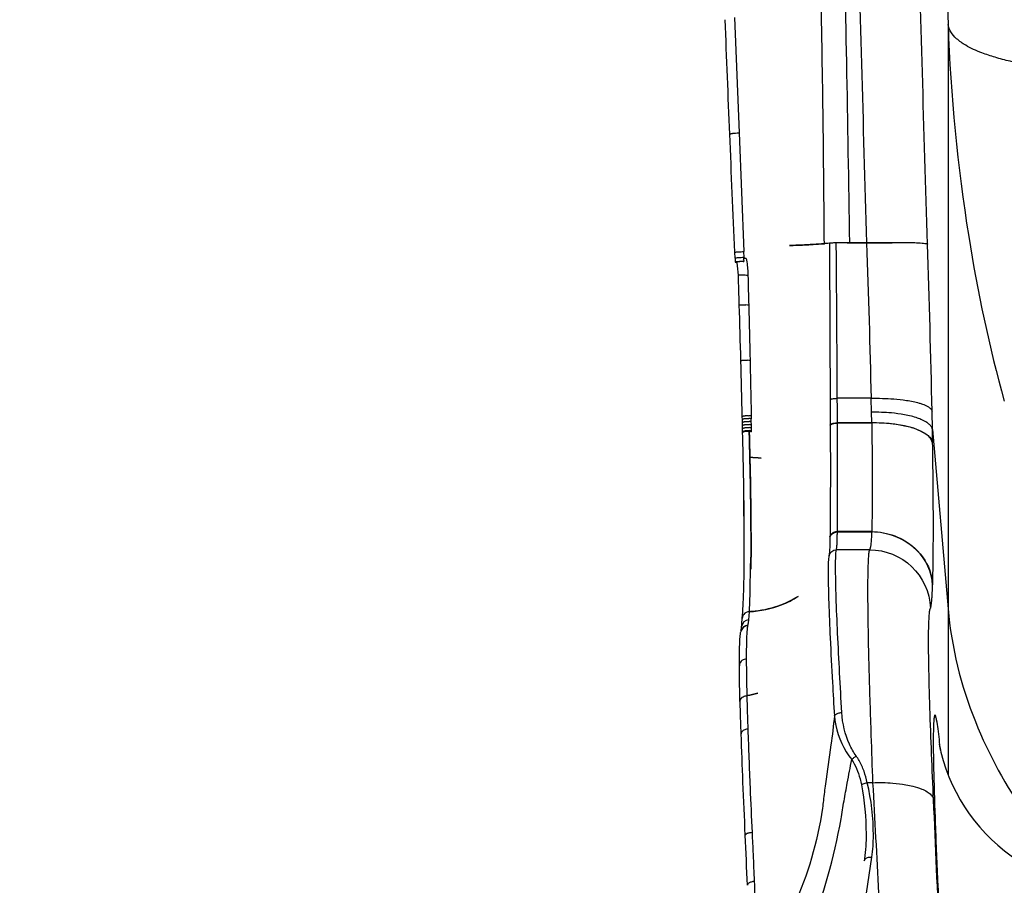
# Model space of a CAD drawing. Extents: x 0 to 21000, y 0 to 14850.
# Drawn here: x 2903 to 3313, y 1741 to 2101 of the extents above; entities that cross this region are included whole.
import ezdxf

# ---------------------------------------------------------------- set-up
doc = ezdxf.new("R2010")
doc.units = 0
doc.header["$LTSCALE"] = 10
doc.layers.get('0').update_dxf_attribs({"linetype": 'CONTINUOUS'})
doc.layers.get('DEFPOINTS').update_dxf_attribs({"color": 252, "linetype": 'CONTINUOUS'})
doc.layers.add('D-STR', color=1, linetype='CONTINUOUS')
doc.layers.add('D-STR-DIM', color=7, linetype='CONTINUOUS')
doc.styles.add('STYLE_0', font='romans.shx', dxfattribs={"width": 0.6, "bigfont": 'bigfont.shx'})
doc.dimstyles.new('S-50-_XXX_', dxfattribs={"dimscale": 50, "dimtxt": 2.5, "dimasz": 0.5, "dimexe": 0, "dimexo": 1, "dimgap": 0, "dimtad": 1, "dimrnd": 10, "dimblk": 'DOT', "dimcen": 0, "dimclrd": 256, "dimclre": 256, "dimclrt": 256, "dimazin": 3, "dimtfac": 0.05, "dimtix": 1, "dimtmove": 0, "dimatfit": 3})

# ---------------------------------------------------------------- blocks, each defined once
blk = doc.blocks.new('_DOT')
at = {"color": 0, "linetype": 'BYBLOCK'}
blk.add_line((-0.5, 0), (-1, 0), dxfattribs=at)
at = {"color": 0, "linetype": 'BYBLOCK', "const_width": 0.5}
blk.add_lwpolyline([(-0.25, 0, 1), (0.25, 0, 1)], format="xyb", close=True, dxfattribs=at)
blk = doc.blocks.new('*D23')
at = {"layer": 'D-STR-DIM'}
for p, q in [((3186.18, 2522.62), (2155.25, 2522.62)), ((2155.25, 1155.47), (2155.25, 2497.62))]:
    blk.add_line(p, q, dxfattribs=at)
at = {"layer": 'DEFPOINTS', "color": 0}
for p in [(2155.25, 2522.62), (3236.18, 2522.62), (3055.16, 1130.47)]:
    blk.add_point(p, dxfattribs=at)
at = {"layer": 'D-STR-DIM', "xscale": 25, "yscale": 25, "zscale": 25}
for p, rotation in [((2155.25, 2522.62), 90), ((2155.25, 1130.47), 270)]:
    blk.add_blockref('_DOT', p, dxfattribs=dict(at, rotation=rotation))
at = {"layer": 'D-STR-DIM', "style": 'STYLE_0', "width": 0.6}
blk.add_text('(1390)', height=125, rotation=90, dxfattribs=at).set_placement((2101.68, 1633.68))

msp = doc.modelspace()

# ---------------------------------------------------------------- linework, layer by layer
at = {"layer": 'D-STR'}
for p, q in [((3280.321, 2353.766), (3289.414, 2099.039)), ((3200.493, 2101.969), (3202.421, 2054.003)), ((3289.414, 2099.039), (3289.414, 1786.876)), ((3202.421, 2054.003), (3204.411, 2004.612)), ((3237.43, 2046.956), (3237.431, 2046.954)), ((3202.977, 2040.238), (3202.977, 2040.239)), ((3203.129, 2036.466), (3203.129, 2036.468)), ((3203.186, 2035.041), (3203.186, 2035.041)), ((3255.526, 2008.271), (3242.896, 2008.213)), ((3242.897, 2008.204), (3242.896, 2008.213)), ((3255.528, 2008.204), (3242.897, 2008.204)), ((3248.485, 2008.241), (3255.526, 2008.274)), ((3258.003, 2008.277), (3255.526, 2008.271)), ((3255.526, 2008.271), (3255.528, 2008.204)), ((3258.003, 2008.277), (3255.528, 2008.204)), ((3266.184, 2008.198), (3266.189, 2008.201)), ((3266.189, 2008.201), (3266.189, 2008.198)), ((3200.775, 2001.853), (3200.665, 2004.36)), ((3204.512, 2002.122), (3204.411, 2004.612)), ((3204.419, 2004.403), (3204.419, 2004.403)), ((3223.445, 2007.148), (3223.445, 2007.15)), ((3223.445, 2007.15), (3223.479, 2007.149)), ((3200.775, 2001.851), (3200.844, 2000.254)), ((3204.152, 2000.507), (3204.39, 2000.516)), ((3204.152, 2000.507), (3204.154, 2000.505)), ((3204.153, 2000.507), (3204.154, 2000.505)), ((3204.215, 2001.644), (3204.207, 2001.644)), ((3204.438, 2000.518), (3204.39, 2000.516)), ((3204.512, 2002.122), (3204.531, 2001.668)), ((3205.436, 2001.731), (3205.436, 2001.731)), ((3300.606, 1995.686), (3300.605, 1995.686)), ((3203.596, 1994.837), (3203.596, 1994.837)), ((3203.926, 1994.817), (3203.926, 1994.817)), ((3205.363, 1994.701), (3205.363, 1994.7)), ((3300.822, 1994.512), (3300.823, 1994.512)), ((3302.032, 1988.162), (3302.034, 1988.162)), ((3203.716, 1982.51), (3203.716, 1982.51)), ((3204.009, 1982.502), (3204.009, 1982.502)), ((3304.343, 1976.904), (3304.343, 1976.904)), ((3203.937, 1959.402), (3203.937, 1959.402)), ((3206.209, 1959.35), (3206.209, 1959.35)), ((3257.383, 1943.572), (3243.32, 1943.572)), ((3257.53, 1937.774), (3257.383, 1943.572)), ((3207.451, 1938.666), (3207.451, 1938.666)), ((3282.895, 1930.632), (3282.748, 1938.205)), ((3203.812, 1934.722), (3203.784, 1935.929)), ((3203.841, 1933.424), (3203.812, 1934.722)), ((3207.537, 1933.799), (3207.514, 1935.061)), ((3257.624, 1933.461), (3257.53, 1937.774)), ((3203.869, 1932.136), (3203.841, 1933.423)), ((3203.896, 1930.835), (3203.869, 1932.128)), ((3203.923, 1929.546), (3203.896, 1930.835)), ((3204.169, 1933.731), (3204.169, 1933.732)), ((3206.992, 1932.609), (3206.992, 1932.609)), ((3207.057, 1932.602), (3207.057, 1932.602)), ((3207.559, 1932.539), (3207.537, 1933.799)), ((3207.58, 1931.283), (3207.559, 1932.539)), ((3207.6, 1930.029), (3207.58, 1931.283)), ((3207.606, 1929.642), (3207.6, 1930.029)), ((3240.387, 1932.462), (3240.386, 1932.572)), ((3257.624, 1933.461), (3243.399, 1933.381)), ((3243.4, 1933.249), (3257.625, 1933.378)), ((3257.625, 1933.378), (3257.624, 1933.461)), ((3263.141, 1933.236), (3263.141, 1933.236)), ((3263.823, 1933.187), (3263.823, 1933.186)), ((3267.664, 1932.771), (3267.664, 1932.771)), ((3282.895, 1930.632), (3289.414, 1856.001)), ((3282.989, 1925.02), (3282.895, 1930.632)), ((3203.93, 1929.18), (3203.923, 1929.546)), ((3206.668, 1929.744), (3206.081, 1929.766)), ((3206.666, 1929.743), (3206.667, 1929.672)), ((3206.686, 1929.741), (3206.668, 1929.744)), ((3206.939, 1919.114), (3206.944, 1919.09)), ((3211.623, 1918.711), (3211.621, 1918.688)), ((3204.624, 1881.465), (3204.401, 1907.35)), ((3207.222, 1904.898), (3207.223, 1904.858)), ((3207.227, 1904.32), (3207.227, 1904.308)), ((3240.277, 1886.005), (3240.273, 1885.791)), ((3240.322, 1888.802), (3240.319, 1888.814)), ((3243.353, 1887.969), (3243.357, 1888.183)), ((3243.353, 1887.969), (3257.622, 1887.962)), ((3257.626, 1888.097), (3243.357, 1888.183)), ((3257.626, 1888.097), (3257.622, 1887.962)), ((3207.416, 1881.695), (3207.416, 1881.681)), ((3207.417, 1881.465), (3207.418, 1881.446)), ((3242.674, 1877.515), (3242.673, 1877.516)), ((3256.718, 1880.572), (3242.955, 1880.572)), ((3207.185, 1874.48), (3207.188, 1874.884)), ((3207.36, 1872.495), (3207.36, 1872.485)), ((3239.521, 1872.518), (3239.522, 1872.516)), ((3282.987, 1865.846), (3282.991, 1865.973)), ((3226.994, 1861.161), (3226.99, 1861.151)), ((3242.822, 1861.917), (3242.822, 1861.917)), ((3206.842, 1856.413), (3206.822, 1856.412)), ((3206.823, 1856.403), (3206.822, 1856.412)), ((3223.81, 1859.322), (3223.81, 1859.321)), ((3204.856, 1854.08), (3204.856, 1854.082)), ((3206.496, 1851.373), (3206.742, 1854.775)), ((3206.743, 1854.792), (3206.742, 1854.784)), ((3206.742, 1854.775), (3206.742, 1854.784)), ((3206.742, 1854.775), (3206.742, 1854.775)), ((3206.743, 1854.784), (3206.743, 1854.784)), ((3206.743, 1854.784), (3206.743, 1854.775)), ((3204.884, 1850.855), (3204.884, 1850.861)), ((3204.902, 1848.69), (3204.902, 1848.696)), ((3256.304, 1837.946), (3256.304, 1837.946)), ((3205.831, 1819.863), (3205.817, 1819.862)), ((3205.817, 1819.86), (3205.817, 1819.862)), ((3205.818, 1819.861), (3205.817, 1819.862)), ((3210.251, 1820.878), (3210.251, 1820.876)), ((3258.024, 1783.634), (3255.806, 1783.634)), ((3237.782, 1778.45), (3237.783, 1778.445)), ((3237.378, 1774.805), (3237.379, 1774.805)), ((3254.729, 1773.176), (3254.73, 1773.155)), ((3255.284, 1760.822), (3255.285, 1760.796)), ((3208.517, 1750.979), (3208.517, 1750.969)), ((3255.523, 1737.706), (3257.698, 1752.701))]:
    msp.add_line(p, q, dxfattribs=at)
for points in [[(3248.485, 2008.241, 0.0009343), (3247.249, 2083.403, 0.0010565), (3245.708, 2156.843)], [(3251.4, 2157.319, 0.0013223), (3255.526, 2008.274)], [(3235.459, 2155.044, -0.0036316), (3237.45, 2045.244, -0.0008928), (3237.798, 2007.886)], [(3280.893, 2007.735, -0.0014295), (3276.765, 2150.522)], [(3198.571, 2053.437, -0.0005966), (3196.652, 2101.093)], [(3289.414, 2099.039, 0.0298954), (3297.99, 2010.916, 0.0281402), (3312.819, 1942.397)], [(3343.194, 2080.072, -0.0203386), (3327.097, 2081.644, -0.0207405), (3315.213, 2083.805, -0.0156707), (3308.95, 2085.437, -0.01937), (3303.446, 2087.297, -0.0414534), (3296.759, 2090.456, -0.0485177), (3292.979, 2093.167, -0.0723821), (3290.517, 2096.045, -0.1012452), (3289.414, 2099.039)], [(3198.571, 2053.437, -0.1481622), (3198.581, 2053.472, -0.062101), (3198.6, 2053.496, -0.0591283), (3198.646, 2053.533, -0.0343575), (3198.715, 2053.569, -0.0218037), (3198.805, 2053.606, -0.0181862), (3198.957, 2053.654, -0.0123978), (3199.144, 2053.702, -0.0134751), (3199.484, 2053.769, -0.0097005), (3199.888, 2053.831, -0.0156212), (3201.012, 2053.944, -0.0146511), (3202.421, 2054.003)], [(3200.665, 2004.36, -0.0005729), (3198.572, 2053.437)], [(3223.445, 2007.15, 0.003599), (3229.622, 2007.381, 0.0032258), (3233.253, 2007.567, 0.0062921), (3237.796, 2007.886)], [(3237.796, 2007.884, -0.0067582), (3233.493, 2007.578, -0.0027778), (3230.565, 2007.422, -0.0047549), (3223.445, 2007.148)], [(3240.027, 2008.104, -0.0049313), (3238.693, 2007.965, -0.0023985), (3237.796, 2007.884)], [(3237.798, 2007.886, -0.0022906), (3238.172, 2007.917)], [(3242.896, 2008.213, 0.0070445), (3241.355, 2008.185, 0.0056564), (3240.657, 2008.154, 0.0064068), (3240.242, 2008.125, 0.0076081), (3240.027, 2008.104)], [(3240.029, 2008.104, -0.0007076), (3240.198, 1975.339, -0.0001415), (3240.328, 1943.039)], [(3243.32, 1943.572, 0.0002919), (3243.026, 1991.889, 0.0003555), (3242.897, 2008.204)], [(3247.381, 2008.234, -0.0011475), (3248.485, 2008.241)], [(3255.526, 2008.274, -0.0013398), (3258.097, 2008.279)], [(3255.528, 2008.204, -0.0027333), (3257.383, 1943.572)], [(3266.189, 2008.198, 0.0048119), (3258.003, 2008.277)], [(3258.097, 2008.279, -0.0062555), (3268.536, 2008.429, -0.0036319), (3272.311, 2008.404, -0.0052498), (3275.542, 2008.328, -0.0107055), (3278.569, 2008.163, -0.0128034), (3279.796, 2008.035, -0.0181585), (3280.356, 2007.94, -0.0380486), (3280.717, 2007.84, -0.0999353), (3280.893, 2007.735)], [(3258.097, 2008.279, -0.0045399), (3266.189, 2008.201)], [(3200.665, 2004.36, -0.2574814), (3200.67, 2004.365, -0.0643744), (3200.708, 2004.377, -0.0166315), (3200.783, 2004.389, -0.0103865), (3200.964, 2004.411, -0.0057119), (3201.325, 2004.444, -0.0032889), (3201.806, 2004.479, -0.0048114), (3203.373, 2004.567, -0.0023066), (3204.411, 2004.612)], [(3282.748, 1938.205, 0.0027064), (3280.893, 2007.735)], [(3204.154, 2000.505, 0.005512), (3202.705, 2000.418, 0.0046587), (3202.167, 2000.374, 0.0060256), (3201.883, 2000.345, 0.0126761), (3201.689, 2000.318, 0.0155602), (3201.627, 2000.306, 0.0427027), (3201.59, 2000.294, 0.0751345), (3201.582, 2000.289, 0.2653502), (3201.579, 2000.284)], [(3202.163, 1994.808, 0.0324331), (3201.639, 1999.945, 0.0023602), (3201.579, 2000.284)], [(3204.207, 2001.644, -0.0121677), (3204.319, 2001.159, -0.0087024), (3204.413, 2000.66, -0.0020745), (3204.437, 2000.518)], [(3205.436, 2001.731, -0.0300268), (3206.069, 1995.961, -0.0062801), (3206.12, 1994.622)], [(3204.921, 1994.741, 0.0058034), (3203.879, 1994.82, 0.0065975), (3203.165, 1994.856, 0.0084504), (3202.686, 1994.866, 0.00905), (3202.468, 1994.863, 0.0157499), (3202.31, 1994.852, 0.0208796), (3202.237, 1994.842, 0.043626), (3202.19, 1994.829, 0.0767912), (3202.17, 1994.818, 0.1263155), (3202.164, 1994.81, 0.076624), (3202.163, 1994.806)], [(3202.545, 1982.388, 0.0004264), (3202.163, 1994.806)], [(3206.12, 1994.622, -0.0005266), (3206.461, 1982.303)], [(3202.545, 1982.387, -0.178626), (3202.552, 1982.407, -0.0706218), (3202.565, 1982.419, -0.0620066), (3202.596, 1982.437, -0.0232335), (3202.625, 1982.447, -0.0282858), (3202.701, 1982.466, -0.0168232), (3202.801, 1982.482, -0.0112795), (3202.924, 1982.495, -0.0119438), (3203.15, 1982.508, -0.010384), (3203.524, 1982.513, -0.0098777), (3204.217, 1982.494, -0.0075006), (3205.019, 1982.444, -0.0022988), (3205.299, 1982.422)], [(3203.203, 1959.165, 0.0007995), (3202.545, 1982.387)], [(3206.461, 1982.303, -0.0010481), (3207.026, 1959.259)], [(3203.203, 1959.16, -0.1446952), (3203.215, 1959.203, -0.078426), (3203.24, 1959.233, -0.0512494), (3203.28, 1959.262, -0.0411997), (3203.355, 1959.296, -0.0144831), (3203.402, 1959.313, -0.0215123), (3203.513, 1959.342, -0.0152642), (3203.648, 1959.367, -0.011257), (3203.805, 1959.389, -0.0128675), (3204.079, 1959.412, -0.0123552), (3204.508, 1959.427, -0.0119421), (3205.128, 1959.419, -0.0112456), (3205.952, 1959.372)], [(3203.784, 1935.929, 0.0008815), (3203.203, 1959.16)], [(3207.026, 1959.259, -0.0007763), (3207.397, 1941.624, -0.0005246), (3207.493, 1936.228)], [(3240.327, 1943.038, -0.025508), (3240.417, 1943.094, -0.0193454), (3240.525, 1943.148, -0.0222476), (3240.718, 1943.225, -0.0166502), (3240.944, 1943.296, -0.0208262), (3241.389, 1943.4, -0.0190792), (3242.016, 1943.496, -0.027), (3243.32, 1943.572)], [(3240.328, 1943.038, -0.0003554), (3240.386, 1932.573)], [(3243.399, 1933.381, 0.0003797), (3243.32, 1943.572)], [(3257.383, 1943.572, -0.023944), (3266.818, 1943.319, -0.018433), (3272.108, 1942.723, -0.0137806), (3274.903, 1942.218, -0.0177959), (3277.34, 1941.616, -0.0156393), (3278.741, 1941.166, -0.0456143), (3280.954, 1940.168, -0.0472738), (3281.91, 1939.491, -0.0748106), (3282.518, 1938.785, -0.0813118), (3282.748, 1938.205)], [(3203.784, 1935.929, -0.1535811), (3203.811, 1936.019, -0.0707005), (3203.861, 1936.074, -0.0476703), (3203.935, 1936.126, -0.0402349), (3204.063, 1936.185, -0.0174529), (3204.157, 1936.217, -0.0175222), (3204.303, 1936.255, -0.0135456), (3204.47, 1936.288, -0.0161009), (3204.758, 1936.327, -0.0127154), (3205.085, 1936.353, -0.0135919), (3205.574, 1936.366, -0.0186043), (3206.527, 1936.33)], [(3203.812, 1934.722, -0.1455744), (3203.839, 1934.817, -0.0698073), (3203.888, 1934.876, -0.0484157), (3203.963, 1934.932, -0.0416252), (3204.09, 1934.995, -0.0281353), (3204.254, 1935.051, -0.0161064), (3204.411, 1935.089, -0.0128217), (3204.588, 1935.123, -0.015658), (3204.89, 1935.161, -0.0127239), (3205.229, 1935.186, -0.0165351), (3205.864, 1935.194, -0.0136238), (3206.554, 1935.163)], [(3207.493, 1936.228, -0.0000986), (3207.509, 1935.315, 0.0004502), (3207.514, 1935.061)], [(3282.895, 1930.632, 0.1015047), (3282.46, 1931.748, 0.0631593), (3281.709, 1932.649, 0.0443477), (3280.615, 1933.51, 0.042284), (3278.544, 1934.627, 0.0221529), (3276.706, 1935.346, 0.0209342), (3274.143, 1936.103, 0.0167242), (3271.244, 1936.734, 0.022968), (3265.826, 1937.47, 0.0268911), (3257.53, 1937.774)], [(3203.841, 1933.423, -0.1410041), (3203.868, 1933.523, -0.0682146), (3203.918, 1933.585, -0.0586212), (3204.016, 1933.658, -0.0384438), (3204.15, 1933.724, -0.0218378), (3204.284, 1933.771, -0.0171647), (3204.439, 1933.812, -0.0140144), (3204.615, 1933.848, -0.016799), (3204.917, 1933.89, -0.0129839), (3205.257, 1933.918, -0.0172743), (3205.892, 1933.931, -0.0147544), (3206.581, 1933.901)], [(3203.869, 1932.128, -0.133287), (3203.896, 1932.233, -0.0831423), (3203.962, 1932.314, -0.0554344), (3204.066, 1932.39, -0.0374805), (3204.208, 1932.457, -0.0260791), (3204.387, 1932.517, -0.0155278), (3204.554, 1932.558, -0.0186448), (3204.841, 1932.608, -0.0148489), (3205.168, 1932.644, -0.0123752), (3205.53, 1932.664, -0.0164453), (3206.19, 1932.662, -0.0087821), (3206.609, 1932.641)], [(3203.896, 1930.835, -0.1482573), (3203.933, 1930.963, -0.0761343), (3204.007, 1931.047, -0.0517041), (3204.119, 1931.125, -0.0357555), (3204.268, 1931.195, -0.0288762), (3204.494, 1931.267, -0.0145266), (3204.672, 1931.308, -0.0178637), (3204.973, 1931.357, -0.0145981), (3205.312, 1931.39, -0.0154266), (3205.813, 1931.409, -0.0192689), (3206.635, 1931.384)], [(3203.923, 1929.546, -0.1425135), (3203.96, 1929.679, -0.075215), (3204.033, 1929.767, -0.0521936), (3204.145, 1929.849, -0.0365936), (3204.294, 1929.922, -0.0298166), (3204.521, 1929.999, -0.0150678), (3204.698, 1930.042, -0.0185761), (3204.999, 1930.095, -0.0152119), (3205.338, 1930.131, -0.0160892), (3205.839, 1930.153, -0.0201133), (3206.661, 1930.13)], [(3240.386, 1932.462, -0.0017753), (3240.403, 1899.261, -0.0018517), (3240.334, 1889.75, -0.0013185), (3240.277, 1886.005)], [(3240.386, 1932.572, -0.0548283), (3240.579, 1932.74, -0.0298977), (3240.77, 1932.857, -0.0234252), (3240.996, 1932.966, -0.0246099), (3241.347, 1933.096, -0.0254581), (3241.854, 1933.227, -0.028396), (3242.661, 1933.346, -0.0217744), (3243.399, 1933.381)], [(3240.386, 1932.462, -0.054928), (3240.579, 1932.626, -0.0298151), (3240.77, 1932.742, -0.0232901), (3240.996, 1932.848, -0.0244024), (3241.347, 1932.975, -0.02519), (3241.855, 1933.103, -0.028042), (3242.662, 1933.217, -0.0214787), (3243.4, 1933.249)], [(3243.357, 1888.183, 0.0027613), (3243.437, 1896.08, 0.0012785), (3243.466, 1906.482, 0.0013149), (3243.4, 1933.249)], [(3243.4, 1933.249, 0.0008852), (3243.399, 1933.381)], [(3257.624, 1933.461, -0.0309401), (3265.917, 1933.067, -0.0260291), (3271.333, 1932.184, -0.0185642), (3274.232, 1931.435, -0.0419492), (3278.288, 1929.871, -0.0498183), (3280.705, 1928.384, -0.0650777), (3282.142, 1926.959, -0.0946096), (3282.9, 1925.457, -0.0315025), (3282.989, 1925.02)], [(3257.625, 1933.378, -0.0026537), (3257.845, 1912.6, -0.0025422), (3257.845, 1901.01, -0.0052323), (3257.681, 1889.835, -0.0015738), (3257.626, 1888.097)], [(3203.742, 1852.087, 0.010516), (3204.114, 1857.218, 0.0060792), (3204.389, 1863.932, 0.0059141), (3204.604, 1876.638, 0.0045428), (3204.536, 1897.781, 0.0023967), (3204.236, 1916.134, 0.0014373), (3203.929, 1929.153)], [(3206.67, 1929.672, -0.0006644), (3206.84, 1923.231)], [(3207.36, 1872.496, 0.0034048), (3207.414, 1884.251, 0.0037695), (3207.207, 1905.555, 0.002918), (3206.67, 1929.672)], [(3207.606, 1929.642, 0.0204704), (3206.686, 1929.741)], [(3207.606, 1929.642, -0.0018393), (3206.686, 1929.741)], [(3206.84, 1923.231, -0.0005591), (3206.939, 1919.114)], [(3282.991, 1865.973, 0.0033803), (3283.127, 1870.725, 0.0041133), (3283.283, 1882.798, 0.0026021), (3283.283, 1897.913, 0.002991), (3282.989, 1925.02)], [(3206.939, 1919.114, 0.0094403), (3211.623, 1918.711)], [(3206.94, 1919.09, -0.0041435), (3207.392, 1890.158, -0.0028349), (3207.408, 1878.001, -0.001679), (3207.36, 1872.496)], [(3211.621, 1918.688, -0.0094709), (3206.94, 1919.09)], [(3240.271, 1885.792, -0.0022585), (3240.204, 1882.974, -0.0044585), (3240.122, 1880.768, -0.0057372), (3240.051, 1879.534, -0.0072053), (3239.998, 1878.917, -0.0142875), (3239.941, 1878.465, -0.0137432), (3239.911, 1878.3)], [(3240.273, 1885.791, -0.1558064), (3241.249, 1887.248, -0.1244858), (3242.7, 1887.909, -0.0473143), (3243.353, 1887.969)], [(3240.277, 1886.005, -0.1556776), (3241.253, 1887.462, -0.1244513), (3242.704, 1888.123, -0.0473189), (3243.357, 1888.183)], [(3242.955, 1880.572, 0.0299388), (3242.99, 1880.684, 0.0179869), (3243.024, 1880.843, 0.010649), (3243.055, 1881.049, 0.0114862), (3243.114, 1881.605, 0.0062379), (3243.168, 1882.35, 0.0038852), (3243.217, 1883.283, 0.0038928), (3243.282, 1885.027, 0.0016199), (3243.319, 1886.413, 0.0011969), (3243.353, 1887.969)], [(3257.622, 1887.962, -0.0045725), (3257.496, 1885.689, -0.0043041), (3257.401, 1884.396, -0.005814), (3257.296, 1883.284, -0.013843), (3257.123, 1881.959, -0.0113188), (3257.029, 1881.453, -0.017595), (3256.93, 1881.053, -0.0193545), (3256.862, 1880.845, -0.0303688), (3256.791, 1880.685, -0.0522314), (3256.718, 1880.572)], [(3282.987, 1865.846, 0.1846634), (3276.391, 1880.303, 0.1528931), (3262.42, 1887.514, 0.0432826), (3257.622, 1887.962)], [(3257.626, 1888.097, -0.184525), (3275.561, 1881.234, -0.1426159), (3282.295, 1870.321, -0.0517875), (3282.991, 1865.973)], [(3239.865, 1878.137, 0.0470732), (3239.736, 1877.484, 0.0158892), (3239.633, 1876.312, 0.0127271), (3239.521, 1872.422, 0.0061446), (3239.555, 1866.547, 0.0038628), (3239.751, 1858.797, 0.0038433), (3240.357, 1843.853, 0.0021523), (3241.309, 1825.395, 0.0011372), (3242.108, 1811.431)], [(3239.872, 1878.158, 0.0027418), (3239.865, 1878.137)], [(3239.867, 1878.136, -0.3469769), (3242.955, 1880.572)], [(3245.194, 1812.859, -0.0027596), (3243.454, 1845.799, -0.0033808), (3242.851, 1860.979, -0.0060163), (3242.62, 1872.07, -0.008154), (3242.659, 1877.035, -0.0217395), (3242.83, 1879.922, -0.047143), (3242.955, 1880.572)], [(3256.718, 1880.572, 0.0696567), (3256.484, 1879.691, 0.0196859), (3256.288, 1878.014, 0.0141109), (3256.023, 1872.324, 0.0061466), (3255.936, 1863.612, 0.003422), (3256.031, 1852.079, 0.0032218), (3256.502, 1830.06, 0.0018308), (3257.322, 1803.374, 0.0009689), (3258.024, 1783.634)], [(3256.718, 1880.572, -0.4007919), (3282.083, 1856.28)], [(3206.822, 1856.412, 0.0047689), (3206.992, 1861.425, 0.0028781), (3207.122, 1868.177, 0.0018699), (3207.185, 1874.48)], [(3207.36, 1872.485, -0.0157063), (3207.336, 1872.613, -0.0118615), (3207.306, 1872.832, -0.0056751), (3207.286, 1873.034, -0.0060027), (3207.255, 1873.417, -0.006236), (3207.214, 1874.175, -0.0029842), (3207.188, 1874.884)], [(3282.083, 1856.28, 0.0477827), (3282.156, 1856.423, 0.0258671), (3282.227, 1856.627, 0.015909), (3282.296, 1856.894, 0.0153823), (3282.394, 1857.41, 0.0095854), (3282.488, 1858.063, 0.0080172), (3282.606, 1859.145, 0.0053713), (3282.715, 1860.468, 0.0038588), (3282.815, 1862.027, 0.0042398), (3282.947, 1864.804, 0.0011762), (3282.987, 1865.846)], [(3206.742, 1854.784, 0.0783325), (3220.119, 1857.661, 0.0502149), (3226.994, 1861.161)], [(3226.99, 1861.151, -0.0607423), (3218.547, 1857.076, -0.0629637), (3207.741, 1854.844, -0.0053187), (3206.742, 1854.775)], [(3206.743, 1854.792, 0.002823), (3206.822, 1856.403)], [(3206.871, 1856.405, -0.000319), (3206.822, 1856.403)], [(3283.39, 1776.475, -0.002952), (3281.867, 1814.753, -0.0035515), (3281.396, 1832.889, -0.0041565), (3281.301, 1842.378, -0.007486), (3281.388, 1849.537, -0.0172548), (3281.653, 1854.2, -0.0241486), (3281.849, 1855.568, -0.0845305), (3282.083, 1856.28)], [(3289.414, 1856.001, 0.0738722), (3300.772, 1809.058, 0.0568266), (3322.039, 1769.964, 0.0159547), (3330.637, 1758.396)], [(3206.121, 1848.997, 0.3484137), (3203.155, 1846.448)], [(3206.162, 1849.172, 0.3340025), (3203.231, 1846.777)], [(3203.232, 1846.793, 0.0093711), (3203.254, 1846.889, 0.0057966), (3203.281, 1847.024, 0.0065847), (3203.329, 1847.297, 0.0070382), (3203.4, 1847.787, 0.0084457), (3203.492, 1848.587)], [(3206.496, 1851.376, 0.3738501), (3203.493, 1848.587)], [(3203.498, 1848.642, 0.0035608), (3203.561, 1849.332, 0.004152), (3203.65, 1850.536, 0.0033109), (3203.735, 1851.936)], [(3205.586, 1835.123, -0.0042991), (3205.616, 1840.38, -0.0044472), (3205.689, 1843.483, -0.0063827), (3205.8, 1845.916, -0.0064979), (3205.893, 1847.191, -0.0096731), (3205.999, 1848.213, -0.0161726), (3206.121, 1848.997)], [(3206.121, 1848.997, -0.0118864), (3206.141, 1849.089, -0.0028234), (3206.152, 1849.131, -0.0008812), (3206.162, 1849.172)], [(3206.162, 1849.173, 0.0070389), (3206.186, 1849.266, 0.009543), (3206.232, 1849.479, 0.0061306), (3206.278, 1849.721, 0.0124989), (3206.422, 1850.698, 0.006603), (3206.496, 1851.373)], [(3202.576, 1832.364, -0.003958), (3202.6, 1837.269, -0.0043173), (3202.667, 1840.327, -0.006403), (3202.778, 1842.859, -0.0064944), (3202.876, 1844.259, -0.0123025), (3203.031, 1845.7, -0.0127084), (3203.153, 1846.448)], [(3203.201, 1846.657, -0.0029287), (3203.225, 1846.753, -0.0003918), (3203.231, 1846.777)], [(3205.586, 1835.122, 0.1499544), (3203.647, 1834.429, 0.1627398), (3202.672, 1833.038, 0.0758601), (3202.576, 1832.316)], [(3202.801, 1817.495, -0.0029961), (3202.612, 1827.517, -0.0023088), (3202.576, 1832.316)], [(3205.817, 1819.862, -0.0029977), (3205.623, 1830.182, -0.0023161), (3205.586, 1835.123)], [(3202.801, 1817.495, -0.113336), (3202.962, 1818.257, -0.1037596), (3203.506, 1818.986, -0.0611992), (3204.115, 1819.406, -0.1092223), (3205.817, 1819.862)], [(3202.901, 1817.496, -0.1184622), (3203.079, 1818.296, -0.0950688), (3203.577, 1818.963, -0.0650232), (3204.225, 1819.415, -0.1031071), (3205.817, 1819.861)], [(3210.251, 1820.876, -0.0188294), (3205.817, 1819.86)], [(3206.227, 1805.95, -0.0016232), (3205.899, 1816.692, -0.0006067), (3205.817, 1819.861)], [(3205.819, 1819.862, 0.0187391), (3210.251, 1820.878)], [(3205.819, 1819.862, -0.000752), (3205.832, 1819.863)], [(3202.915, 1816.935, -0.0780576), (3202.803, 1817.442, -0.0084605), (3202.801, 1817.495)], [(3203.299, 1803.973, -0.0016053), (3202.983, 1814.313, -0.0006242), (3202.901, 1817.496)], [(3205.938, 1815.277, 0.0005438), (3205.938, 1815.277, 0.0016455), (3205.938, 1815.277)], [(3242.108, 1811.431, -0.0101974), (3240.652, 1799.364, 0.0037859), (3238.358, 1783.11, 0.0059127), (3237.537, 1776.249, -0.0138021), (3237.139, 1773.112, -0.0717214), (3225.168, 1732.345, -0.0112662), (3221.607, 1724.926, -0.0087803), (3219.081, 1720.285)], [(3242.111, 1811.431, -0.0688245), (3242.304, 1811.739, -0.0612329), (3242.678, 1812.087, -0.0425608), (3243.13, 1812.363, -0.0365016), (3243.671, 1812.587, -0.0361706), (3244.408, 1812.772, -0.0336055), (3245.194, 1812.859)], [(3242.111, 1811.431, 0.1152992), (3247.021, 1796.519, 0.0338034), (3249.331, 1793.282)], [(3251.168, 1794.754, -0.0487439), (3248.401, 1799.629, -0.0904302), (3245.194, 1812.859)], [(3286.251, 1797.125, 0.0081243), (3285.242, 1806.061, 0.0147741), (3284.652, 1809.774, 0.0396715), (3284.265, 1811.308, 0.1766843), (3283.983, 1811.748, 0.3766429), (3283.834, 1811.641, 0.0734627), (3283.66, 1811.065, 0.0305778), (3283.454, 1809.284, 0.0126775), (3283.288, 1805.253, 0.0060279), (3283.249, 1799.407, 0.0050496), (3283.427, 1787.537, 0.0033283), (3284.079, 1766.573, 0.0018283), (3285.123, 1741.175, 0.0015358), (3287.186, 1697.946)], [(3206.227, 1805.95, 0.0741593), (3204.815, 1805.644, 0.049495), (3204.173, 1805.325, 0.0673583), (3203.688, 1804.922, 0.077439), (3203.41, 1804.504, 0.1044335), (3203.299, 1804.017, 0.0101938), (3203.299, 1803.973)], [(3205.021, 1761.862, -0.0009698), (3204.066, 1783.808, -0.001752), (3203.299, 1803.973)], [(3207.986, 1762.88, -0.0007376), (3207.16, 1781.703, -0.0019447), (3206.227, 1805.95)], [(3285.748, 1799.692, 0.0180457), (3286.444, 1796.291, 0.1909482), (3318.668, 1751.175)], [(3249.331, 1793.281, -0.0381461), (3250.238, 1794.108, -0.0306076), (3251.168, 1794.754)], [(3255.806, 1783.634, 0.0332441), (3254.444, 1788.388, 0.0431013), (3252.388, 1792.846, 0.0234177), (3251.168, 1794.754)], [(3229.918, 1717.446, 0.0049855), (3231.616, 1721.68, 0.0510038), (3244.859, 1768.547, -0.00007), (3246.117, 1776.035, -0.0042225), (3247.472, 1783.47, -0.0013782), (3249.33, 1793.282)], [(3249.331, 1793.281, -0.0447994), (3251.302, 1789.578, -0.0376802), (3252.776, 1785.194, -0.0162905), (3253.329, 1782.722)], [(3253.329, 1782.722, -0.0219853), (3253.625, 1782.895, -0.0229651), (3254.114, 1783.125, -0.0489679), (3255.806, 1783.634)], [(3253.329, 1782.722, -0.046583), (3255.299, 1762.359, -0.0314107), (3254.674, 1752.01, -0.0032087), (3254.554, 1751.113)], [(3257.698, 1752.701, 0.0342095), (3258.346, 1761.701, 0.0577813), (3255.806, 1783.634)], [(3258.024, 1783.634, -0.0286424), (3266.413, 1783.495, -0.0244428), (3271.878, 1782.82, -0.0176977), (3274.794, 1782.201, -0.0365273), (3278.496, 1781.004, -0.0405258), (3280.718, 1779.882, -0.0614227), (3282.303, 1778.628, -0.0651999), (3283.014, 1777.67, -0.0991092), (3283.39, 1776.475)], [(3258.024, 1783.634, -0.0014743), (3260.471, 1737.738)], [(3285.836, 1719.025, 0.0010885), (3283.39, 1776.475)], [(3207.986, 1762.88, 0.0282043), (3206.83, 1762.747, 0.0166619), (3206.314, 1762.639, 0.0152516), (3205.97, 1762.544, 0.0389233), (3205.499, 1762.361, 0.0413813), (3205.26, 1762.221, 0.0558878), (3205.119, 1762.095, 0.0698001), (3205.048, 1761.989, 0.1167865), (3205.021, 1761.862)], [(3208.879, 1742.57, 0.0005552), (3208.39, 1753.85, 0.0002596), (3207.986, 1762.88)], [(3205.939, 1740.957, 0.0006429), (3205.021, 1761.862)], [(3254.554, 1751.113, -0.1000634), (3254.729, 1751.601, -0.081066), (3255.094, 1752.029, -0.0657009), (3255.623, 1752.372, -0.054914), (3256.287, 1752.604, -0.0785105), (3257.698, 1752.701)], [(3208.873, 1742.568, 0.0558968), (3207.523, 1742.325, 0.0406689), (3206.868, 1742.069, 0.0468324), (3206.444, 1741.81, 0.0642469), (3206.142, 1741.517, 0.06635), (3205.999, 1741.275, 0.1083013), (3205.939, 1740.957)], [(3209.835, 1719.698, -0.0005639), (3209.374, 1730.814, 0.0009529), (3208.873, 1742.568)]]:
    msp.add_lwpolyline(points, format="xyb", dxfattribs=at)
for points in [[(3204.512, 2002.122), (3203.897, 2002.097), (3203.285, 2002.068), (3202.698, 2002.036), (3202.158, 2002.002), (3201.685, 2001.968), (3201.298, 2001.934), (3201.01, 2001.903), (3200.834, 2001.875), (3200.775, 2001.851)], [(3204.438, 2000.518), (3203.804, 2000.492), (3203.178, 2000.461), (3202.586, 2000.427), (3202.051, 2000.392), (3201.595, 2000.357), (3201.235, 2000.323), (3200.987, 2000.292), (3200.86, 2000.265), (3200.86, 2000.244), (3200.986, 2000.228), (3201.233, 2000.218), (3201.591, 2000.216)], [(3205.436, 2001.731), (3204.833, 2001.69), (3204.215, 2001.644)], [(3206.12, 1994.622), (3205.529, 1994.684), (3204.921, 1994.741)], [(3206.461, 1982.303), (3205.888, 1982.367), (3205.302, 1982.422)], [(3207.026, 1959.259), (3206.494, 1959.322), (3205.952, 1959.372)], [(3207.493, 1936.228), (3207.014, 1936.287), (3206.527, 1936.33)], [(3207.514, 1935.061), (3207.038, 1935.12), (3206.554, 1935.163)], [(3207.537, 1933.799), (3207.063, 1933.858), (3206.582, 1933.901)], [(3207.559, 1932.539), (3207.087, 1932.599), (3206.609, 1932.641)], [(3207.58, 1931.283), (3207.111, 1931.342), (3206.635, 1931.384)], [(3207.6, 1930.029), (3207.134, 1930.089), (3206.661, 1930.13)], [(3282.989, 1925.02), (3282.292, 1926.732), (3280.706, 1928.354), (3278.288, 1929.826), (3275.127, 1931.096), (3271.335, 1932.118), (3267.049, 1932.854), (3262.423, 1933.28), (3257.625, 1933.378)], [(3206.081, 1929.766), (3205.486, 1929.752), (3204.959, 1929.698), (3204.524, 1929.606), (3204.199, 1929.481), (3203.999, 1929.328), (3203.931, 1929.153)], [(3206.871, 1856.406), (3206.855, 1856.409), (3206.838, 1856.411), (3206.823, 1856.412)], [(3206.742, 1854.775), (3206.084, 1854.68), (3205.462, 1854.458), (3204.904, 1854.117), (3204.434, 1853.673), (3204.072, 1853.146), (3203.836, 1852.558), (3203.734, 1851.936)]]:
    msp.add_lwpolyline(points, dxfattribs=at)

# ---------------------------------------------------------------- dimensions: what is measured, and where the dimension line sits
at = {"layer": 'D-STR-DIM'}
dim = msp.add_linear_dim(base=(2155.252, 2522.616), p1=(3055.156, 1130.467), p2=(3236.182, 2522.616), angle=90, dimstyle='S-50-_XXX_', override={"dimpost": '(<>)', "dimse1": 1}, dxfattribs=at)
dim.commit()
dim.dimension.update_dxf_attribs({"geometry": '*D23', "text_midpoint": (2060.014, 1826.542)})

doc.saveas('drawing.dxf')
